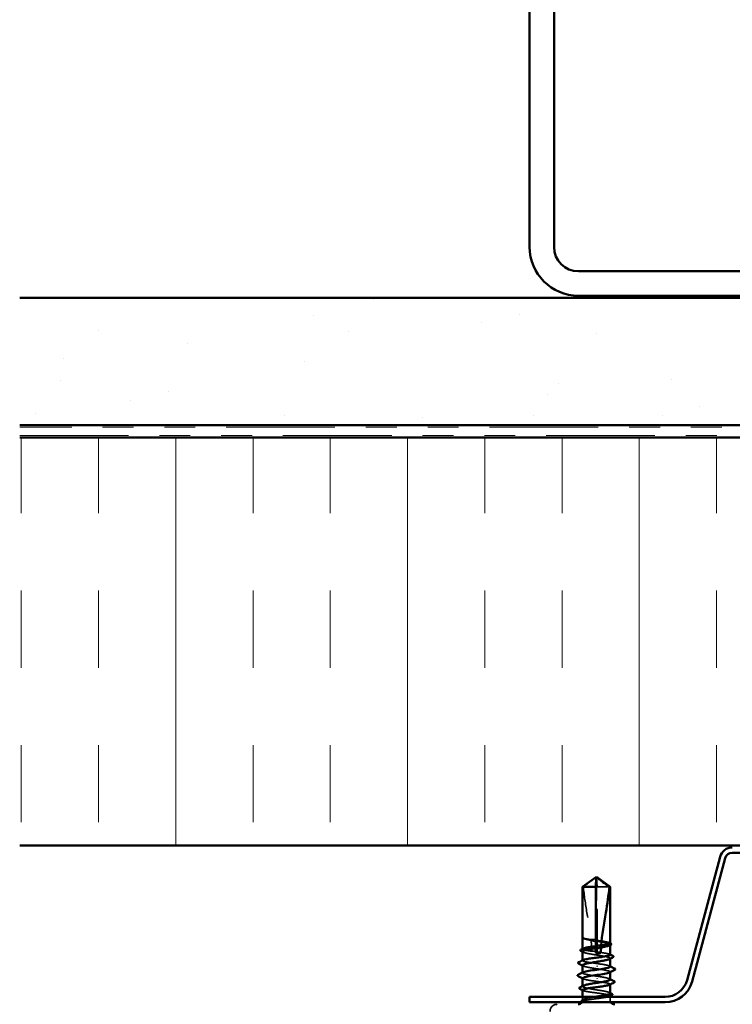
# Model space of a CAD drawing. Units: inches. Extents: x 0.6 to 33.4, y 0.6 to 21.4.
# Drawn here: x 19.7 to 22.1, y 4.9 to 8.1 of the extents above; entities that cross this region are included whole.
import ezdxf

# ---------------------------------------------------------------- set-up
doc = ezdxf.new("R2010")
doc.units = ezdxf.units.IN
doc.header["$LTSCALE"] = 2
doc.header["$MEASUREMENT"] = 0
doc.linetypes.add('DASHED', pattern=[0.2067, 0.1654, -0.0413])
doc.linetypes.add('DOUBLE_DASH_CHAIN', pattern=[1.2403, 0.6614, -0.0827, 0.1654, -0.0827, 0.1654, -0.0827])
for name, color, linetype, lineweight in [('Hatch (ANSI)', 7, 'Continuous', 18), ('Hidden (ANSI)', 7, 'DASHED', 35), ('Visible (ANSI)', 7, 'Continuous', 50)]:
    doc.layers.add(name, color=color, linetype=linetype, lineweight=lineweight)

msp = doc.modelspace()

# ---------------------------------------------------------------- hatches: boundary and pattern name
at = {"layer": 'Hatch (ANSI)', "true_color": 0x804000}
h = msp.add_hatch(dxfattribs=at)
h.set_pattern_fill('AR-SAND', color=36, scale=0.25, angle=45, style=0)
h.paths.add_polyline_path([(25.025328, 6.785262), (25.025328, 7.197762), (19.745328, 7.197762), (19.745328, 6.785262)])
at = {"layer": 'Hatch (ANSI)', "true_color": 0x0080ff}
h = msp.add_hatch(dxfattribs=at)
h.set_pattern_fill('INSUL', color=150, scale=2, angle=90, style=0)
h.paths.add_polyline_path([(25.025328, 5.425662), (25.025328, 6.745662), (19.745328, 6.745662), (19.745328, 5.425662)])

# ---------------------------------------------------------------- linework, layer by layer
at = {"layer": 'Hidden (ANSI)', "ltscale": 0.048444}
msp.add_line((21.613643, 5.29155), (21.611638, 5.321494), dxfattribs=at)
at = {"layer": 'Hidden (ANSI)', "ltscale": 0.1651}
msp.add_line((21.613643, 5.118084), (21.613643, 5.29155), dxfattribs=at)
at = {"layer": 'Hidden (ANSI)', "ltscale": 0.050565}
msp.add_line((21.653652, 5.29155), (21.613643, 5.29155), dxfattribs=at)
at = {"layer": 'Hidden (ANSI)', "ltscale": 7.11295e-05}
msp.add_line((21.566928, 5.127679), (21.566928, 5.127859), dxfattribs=at)
at = {"layer": 'Hidden (ANSI)', "ltscale": 0.000121115}
msp.add_line((21.56906, 5.124484), (21.568854, 5.124591), dxfattribs=at)
at = {"layer": 'Hidden (ANSI)', "ltscale": 0.032735}
msp.add_line((21.613643, 5.080737), (21.613643, 5.115216), dxfattribs=at)
at = {"layer": 'Hidden (ANSI)', "ltscale": 0.000941018}
msp.add_line((21.656028, 5.103344), (21.656028, 5.104437), dxfattribs=at)
at = {"layer": 'Hidden (ANSI)', "ltscale": 0.000641429}
for p, q in [((21.566928, 5.090363), (21.566928, 5.091141)), ((21.656028, 4.938136), (21.656028, 4.938915))]:
    msp.add_line(p, q, dxfattribs=at)
at = {"layer": 'Hidden (ANSI)', "ltscale": 0.000641403}
msp.add_line((21.566928, 5.053016), (21.566928, 5.053794), dxfattribs=at)
at = {"layer": 'Hidden (ANSI)', "ltscale": 0.000940973}
msp.add_line((21.656028, 5.058851), (21.656028, 5.059944), dxfattribs=at)
at = {"layer": 'Hidden (ANSI)', "ltscale": 0.000785379}
for p, q in [((21.566928, 5.013017), (21.566928, 5.013946)), ((21.656028, 5.015387), (21.656028, 5.016317))]:
    msp.add_line(p, q, dxfattribs=at)
at = {"layer": 'Hidden (ANSI)', "ltscale": 0.000641402}
msp.add_line((21.656028, 4.975484), (21.656028, 4.976262), dxfattribs=at)
at = {"layer": 'Hidden (ANSI)', "ltscale": 0.000940972}
msp.add_line((21.566928, 4.969445), (21.566928, 4.970538), dxfattribs=at)
at = {"layer": 'Hidden (ANSI)', "ltscale": 0.008385}
for p, q in [((21.566928, 4.92624), (21.566928, 4.93515)), ((21.656028, 4.92624), (21.656028, 4.93515))]:
    msp.add_line(p, q, dxfattribs=at)
at = {"layer": 'Hidden (ANSI)', "ltscale": 0.034456}
msp.add_arc((21.484428, 4.88829), 0.0231, 90, 180, dxfattribs=at)
at = {"layer": 'Hidden (ANSI)', "ltscale": 0.002885}
msp.add_arc((21.552078, 4.92624), 0.01485, 326.251011, 338.345895, dxfattribs=at)
at = {"layer": 'Hidden (ANSI)', "ltscale": 0.001156}
msp.add_arc((21.552078, 4.92624), 0.01485, 354.911337, 0, dxfattribs=at)
at = {"layer": 'Hidden (ANSI)', "ltscale": 0.00823}
msp.add_arc((21.670878, 4.92624), 0.01485, 180, 213.748989, dxfattribs=at)
at = {"layer": 'Hidden (ANSI)', "ltscale": 0.195316}
msp.add_ellipse((21.575125, 5.07969), major_axis=(0, 0.789323), ratio=0.0485949, start_param=4.76377767, end_param=5.02373921, dxfattribs=at)
at = {"layer": 'Hidden (ANSI)', "ltscale": 0.029294}
msp.add_ellipse((21.575125, 5.07969), major_axis=(0, 0.789323), ratio=0.0485949, start_param=4.71578875, end_param=4.75489209, dxfattribs=at)
at = {"layer": 'Hidden (ANSI)', "ltscale": 0.001297}
for centre, major_axis, start_param, end_param in [((21.614412, 5.03481), (0, 0.00066), 3.60137004, 5.82340792), ((21.614412, 4.99389), (0, -0.00066), 0.45977739, 2.68181527)]:
    msp.add_ellipse(centre, major_axis=major_axis, ratio=0.0485949, start_param=start_param, end_param=end_param, dxfattribs=at)
at = {"layer": 'Hidden (ANSI)', "ltscale": 0.050573}
msp.add_open_spline([(21.569303, 5.29155), (21.576448, 5.29689), (21.583319, 5.302036), (21.59372, 5.309802), (21.597158, 5.312371), (21.602354, 5.316185), (21.604053, 5.317427), (21.606667, 5.319231), (21.607532, 5.319816), (21.608913, 5.320623), (21.609382, 5.32088), (21.610406, 5.32131), (21.610956, 5.321494), (21.611638, 5.321494)], degree=3, knots=[1.771194737, 1.771194737, 1.771194737, 1.771194737, 1.893370814, 1.893370814, 1.956483175, 1.956483175, 1.988039355, 1.988039355, 2.003817445, 2.003817445, 2.01170649, 2.01170649, 2.019595535, 2.019595535, 2.019595535, 2.019595535], dxfattribs=at)
at = {"layer": 'Hidden (ANSI)', "ltscale": 0.16662}
msp.add_open_spline([(21.569303, 5.29155), (21.571833, 5.264459), (21.576129, 5.236154), (21.585637, 5.178547), (21.591044, 5.149264), (21.594215, 5.120739)], degree=3, knots=[3.501645957, 3.501645957, 3.501645957, 3.501645957, 3.813377494, 3.813377494, 4.131996124, 4.131996124, 4.131996124, 4.131996124], dxfattribs=at)
at = {"layer": 'Hidden (ANSI)', "ltscale": 0.009066}
msp.add_open_spline([(21.567345, 5.126896), (21.566793, 5.127435), (21.566887, 5.127837), (21.567061, 5.128081)], degree=3, dxfattribs=at)
at = {"layer": 'Hidden (ANSI)', "ltscale": 0.005792}
msp.add_open_spline([(21.566926, 5.126717), (21.566927, 5.12641), (21.567037, 5.126071), (21.567345, 5.125713)], degree=3, dxfattribs=at)
at = {"layer": 'Hidden (ANSI)', "ltscale": 0.008739}
msp.add_open_spline([(21.568854, 5.124591), (21.568006, 5.125031), (21.56738, 5.12548), (21.566978, 5.126103), (21.566952, 5.126148), (21.566928, 5.126195)], degree=3, knots=[0, 0, 0, 0, 0.0331318546, 0.0331318546, 0.0356764964, 0.0356764964, 0.0356764964, 0.0356764964], dxfattribs=at)
at = {"layer": 'Hidden (ANSI)', "ltscale": 0.044237}
msp.add_open_spline([(21.594215, 5.120739), (21.58949, 5.121422), (21.585138, 5.122102), (21.577564, 5.123474), (21.574404, 5.124155), (21.569629, 5.125528), (21.568048, 5.126209), (21.567345, 5.126896)], degree=3, knots=[2.258027621, 2.258027621, 2.258027621, 2.258027621, 2.317850544, 2.317850544, 2.37777553, 2.37777553, 2.437700516, 2.437700516, 2.437700516, 2.437700516], dxfattribs=at)
at = {"layer": 'Hidden (ANSI)', "ltscale": 0.044673}
msp.add_open_spline([(21.567345, 5.125713), (21.568148, 5.124779), (21.570094, 5.123854), (21.576047, 5.121987), (21.579996, 5.121062), (21.587709, 5.119528), (21.590999, 5.118931), (21.594476, 5.118333)], degree=3, knots=[0, 0, 0, 0, 0.06867359, 0.06867359, 0.13734718, 0.13734718, 0.181526449, 0.181526449, 0.181526449, 0.181526449], dxfattribs=at)
at = {"layer": 'Hidden (ANSI)', "ltscale": 0.018276}
msp.add_open_spline([(21.613432, 5.120234), (21.613095, 5.120285), (21.612758, 5.120334), (21.611678, 5.120485), (21.610934, 5.120577), (21.607839, 5.120918), (21.605498, 5.121067), (21.600139, 5.121154), (21.597177, 5.121023), (21.594215, 5.120739)], degree=3, knots=[0.0000868575, 0.0000868575, 0.0000868575, 0.0000868575, 0.0040193493, 0.0040193493, 0.0126880325, 0.0126880325, 0.0400105498, 0.0400105498, 0.0746361142, 0.0746361142, 0.0746361142, 0.0746361142], dxfattribs=at)
at = {"layer": 'Hidden (ANSI)', "ltscale": 0.018643}
msp.add_open_spline([(21.594476, 5.118333), (21.599439, 5.116603), (21.604601, 5.115043), (21.610593, 5.113762), (21.611417, 5.113597), (21.612479, 5.1134), (21.612714, 5.113357), (21.613115, 5.113286), (21.613281, 5.113257), (21.613448, 5.113229)], degree=3, knots=[0.0106439864, 0.0106439864, 0.0106439864, 0.0106439864, 0.0707135413, 0.0707135413, 0.0802686153, 0.0802686153, 0.0829843701, 0.0829843701, 0.0849018611, 0.0849018611, 0.0849018611, 0.0849018611], dxfattribs=at)
at = {"layer": 'Hidden (ANSI)', "ltscale": 0.033597}
msp.add_open_spline([(21.594476, 5.118333), (21.595744, 5.106415), (21.596535, 5.094628), (21.596658, 5.083042)], degree=3, dxfattribs=at)
at = {"layer": 'Hidden (ANSI)', "ltscale": 0.004514}
msp.add_open_spline([(21.613643, 5.118084), (21.613572, 5.118801), (21.613502, 5.119518), (21.613432, 5.120234)], degree=3, dxfattribs=at)
at = {"layer": 'Hidden (ANSI)', "ltscale": 0.004164}
msp.add_open_spline([(21.613448, 5.113229), (21.613513, 5.113891), (21.613578, 5.114553), (21.613643, 5.115216)], degree=3, dxfattribs=at)
at = {"layer": 'Hidden (ANSI)', "ltscale": 0.065054}
for points, knots in [([(21.656028, 5.109037), (21.656028, 5.109729), (21.65512, 5.110417), (21.65134, 5.111892), (21.648274, 5.112665), (21.640365, 5.114227), (21.635599, 5.115001), (21.625062, 5.116552), (21.619406, 5.117314), (21.613643, 5.118084)], [1.916410502, 1.916410502, 1.916410502, 1.916410502, 1.97699017, 1.97699017, 2.045162245, 2.045162245, 2.113334319, 2.113334319, 2.18056466, 2.18056466, 2.18056466, 2.18056466]), ([(21.656028, 5.071689), (21.656028, 5.072377), (21.655135, 5.073059), (21.651397, 5.074529), (21.648344, 5.075302), (21.640459, 5.076864), (21.635702, 5.077637), (21.625142, 5.079194), (21.619447, 5.079962), (21.613643, 5.080737)], [0.826129036, 0.826129036, 0.826129036, 0.826129036, 0.886236973, 0.886236973, 0.954409047, 0.954409047, 1.022581122, 1.022581122, 1.090282361, 1.090282361, 1.090282361, 1.090282361])]:
    msp.add_open_spline(points, degree=3, knots=knots, dxfattribs=at)
at = {"layer": 'Hidden (ANSI)', "ltscale": 0.078636}
msp.add_open_spline([(21.613643, 5.115216), (21.615048, 5.114992), (21.616451, 5.114768), (21.623662, 5.11361), (21.629253, 5.112685), (21.639343, 5.110818), (21.643744, 5.109893), (21.650748, 5.108026), (21.653282, 5.107101), (21.656125, 5.105234), (21.656405, 5.104309), (21.655171, 5.102995), (21.654624, 5.102616), (21.653896, 5.102237)], degree=3, knots=[0.258193444, 0.258193444, 0.258193444, 0.258193444, 0.27469436, 0.27469436, 0.34336795, 0.34336795, 0.41204154, 0.41204154, 0.48071513, 0.48071513, 0.54938872, 0.54938872, 0.577367052, 0.577367052, 0.577367052, 0.577367052], dxfattribs=at)
at = {"layer": 'Hidden (ANSI)', "ltscale": 0.001542}
for points in [[(21.654494, 5.110601), (21.655005, 5.110339), (21.655516, 5.110077), (21.656028, 5.109815)], [(21.654494, 5.073254), (21.655005, 5.072992), (21.655516, 5.07273), (21.656028, 5.072468)], [(21.568462, 4.956024), (21.567951, 4.956286), (21.567439, 4.956548), (21.566928, 4.95681)]]:
    msp.add_open_spline(points, degree=3, dxfattribs=at)
at = {"layer": 'Hidden (ANSI)', "ltscale": 0.063885}
msp.add_open_spline([(21.596658, 5.083042), (21.596548, 5.083057), (21.596438, 5.083073), (21.590824, 5.083869), (21.585766, 5.084643), (21.577121, 5.086205), (21.573618, 5.086978), (21.568652, 5.08854), (21.567238, 5.089313), (21.566766, 5.090707), (21.56727, 5.091316), (21.568462, 5.091927)], degree=3, knots=[1.1575669, 1.1575669, 1.1575669, 1.1575669, 1.158925272, 1.158925272, 1.227097347, 1.227097347, 1.295269422, 1.295269422, 1.363441496, 1.363441496, 1.416978546, 1.416978546, 1.416978546, 1.416978546], dxfattribs=at)
at = {"layer": 'Hidden (ANSI)', "ltscale": 0.148206}
for points, knots in [([(21.566928, 5.08219), (21.566928, 5.081807), (21.567124, 5.081423), (21.568469, 5.080104), (21.570558, 5.079179), (21.576769, 5.077312), (21.580831, 5.076387), (21.590397, 5.07452), (21.595808, 5.073595), (21.60726, 5.071727), (21.613189, 5.070803), (21.62477, 5.068935), (21.630308, 5.06801), (21.640241, 5.066143), (21.644537, 5.065218), (21.651297, 5.063351), (21.653693, 5.062426), (21.656241, 5.060559), (21.656369, 5.059634), (21.654991, 5.058381), (21.654507, 5.058062), (21.653896, 5.057744)], [1.070437645, 1.070437645, 1.070437645, 1.070437645, 1.098777441, 1.098777441, 1.167451031, 1.167451031, 1.236124621, 1.236124621, 1.304798211, 1.304798211, 1.373471801, 1.373471801, 1.442145391, 1.442145391, 1.510818981, 1.510818981, 1.579492571, 1.579492571, 1.648166161, 1.648166161, 1.671657949, 1.671657949, 1.671657949, 1.671657949]), ([(21.656028, 4.947198), (21.656028, 4.947657), (21.655747, 4.948116), (21.654048, 4.949511), (21.651783, 4.950436), (21.645255, 4.952303), (21.641057, 4.953228), (21.631278, 4.955096), (21.625792, 4.95602), (21.614262, 4.957888), (21.60833, 4.958813), (21.596818, 4.96068), (21.591351, 4.961605), (21.581625, 4.963472), (21.577461, 4.964397), (21.571013, 4.966264), (21.568792, 4.967189), (21.566612, 4.969057), (21.566674, 4.969981), (21.568201, 4.971159), (21.568593, 4.971402), (21.56906, 4.971644)], [0.515466545, 0.515466545, 0.515466545, 0.515466545, 0.54938872, 0.54938872, 0.61806231, 0.61806231, 0.6867359, 0.6867359, 0.75540949, 0.75540949, 0.82408308, 0.82408308, 0.892756671, 0.892756671, 0.961430261, 0.961430261, 1.030103851, 1.030103851, 1.098777441, 1.098777441, 1.1166908, 1.1166908, 1.1166908, 1.1166908])]:
    msp.add_open_spline(points, degree=3, knots=knots, dxfattribs=at)
at = {"layer": 'Hidden (ANSI)', "ltscale": 0.002188}
for points in [[(21.56906, 5.079991), (21.568349, 5.08036), (21.567639, 5.080729), (21.566928, 5.081097)], [(21.56906, 5.035498), (21.568349, 5.035867), (21.567639, 5.036236), (21.566928, 5.036604)], [(21.653896, 4.993891), (21.654606, 4.993521), (21.655317, 4.993152), (21.656028, 4.992784)], [(21.653896, 4.949398), (21.654606, 4.949028), (21.655317, 4.94866), (21.656028, 4.948291)]]:
    msp.add_open_spline(points, degree=3, dxfattribs=at)
at = {"layer": 'Hidden (ANSI)', "ltscale": 0.015984}
msp.add_open_spline([(21.613482, 5.082374), (21.612918, 5.082455), (21.612354, 5.082531), (21.610532, 5.082757), (21.609274, 5.082883), (21.604815, 5.083225), (21.601648, 5.083274), (21.597849, 5.083112), (21.597253, 5.08308), (21.596658, 5.083042)], degree=3, knots=[0.0000867626, 0.0000867626, 0.0000867626, 0.0000867626, 0.0066726348, 0.0066726348, 0.0213074603, 0.0213074603, 0.0583651827, 0.0583651827, 0.0652784694, 0.0652784694, 0.0652784694, 0.0652784694], dxfattribs=at)
at = {"layer": 'Hidden (ANSI)', "ltscale": 0.003412}
msp.add_open_spline([(21.613643, 5.080737), (21.613589, 5.081283), (21.613536, 5.081828), (21.613482, 5.082374)], degree=3, dxfattribs=at)
at = {"layer": 'Hidden (ANSI)', "ltscale": 0.080482}
msp.add_open_spline([(21.613643, 5.04339), (21.607797, 5.044171), (21.601952, 5.044944), (21.590933, 5.046506), (21.585866, 5.04728), (21.5772, 5.048841), (21.573684, 5.049615), (21.568689, 5.051177), (21.567259, 5.05195), (21.566757, 5.05335), (21.567259, 5.053963), (21.568462, 5.05458)], degree=3, knots=[0, 0, 0, 0, 0.068172075, 0.068172075, 0.13634415, 0.13634415, 0.204516224, 0.204516224, 0.272688299, 0.272688299, 0.326697666, 0.326697666, 0.326697666, 0.326697666], dxfattribs=at)
at = {"layer": 'Hidden (ANSI)', "ltscale": 0.06947}
msp.add_open_spline([(21.566928, 5.037697), (21.566928, 5.037253), (21.567191, 5.036809), (21.568818, 5.035429), (21.571049, 5.034504), (21.577515, 5.032637), (21.581687, 5.031712), (21.590517, 5.030019), (21.594883, 5.029264), (21.604089, 5.027744), (21.608869, 5.02699), (21.613643, 5.02623)], degree=3, knots=[2.16472746, 2.16472746, 2.16472746, 2.16472746, 2.197554881, 2.197554881, 2.266228471, 2.266228471, 2.334902061, 2.334902061, 2.390773579, 2.390773579, 2.446645097, 2.446645097, 2.446645097, 2.446645097], dxfattribs=at)
at = {"layer": 'Hidden (ANSI)', "ltscale": 0.065003}
msp.add_open_spline([(21.655992, 5.033477), (21.656013, 5.033767), (21.655895, 5.034057), (21.65563, 5.034347), (21.653208, 5.037004), (21.638673, 5.03966), (21.620913, 5.042317), (21.618522, 5.042674), (21.616087, 5.043032), (21.613643, 5.04339)], degree=3, knots=[4.76100302, 4.76100302, 4.76100302, 4.76100302, 4.89470726, 4.89470726, 4.89470726, 6.11838408, 6.11838408, 6.11838408, 6.28318531, 6.28318531, 6.28318531, 6.28318531], dxfattribs=at)
at = {"layer": 'Hidden (ANSI)', "ltscale": 0.001854}
for points in [[(21.654205, 5.035346), (21.654812, 5.035033), (21.65542, 5.034719), (21.656028, 5.034406)], [(21.568751, 4.993987), (21.568143, 4.994301), (21.567536, 4.994614), (21.566928, 4.994927)]]:
    msp.add_open_spline(points, degree=3, dxfattribs=at)
at = {"layer": 'Hidden (ANSI)', "ltscale": 0.081417}
msp.add_open_spline([(21.613643, 5.00247), (21.595493, 5.005126), (21.577376, 5.007783), (21.570371, 5.010439), (21.566462, 5.011922), (21.566165, 5.013404), (21.568991, 5.014886)], degree=3, knots=[0, 0, 0, 0, 1.22367682, 1.22367682, 1.22367682, 1.90648022, 1.90648022, 1.90648022, 1.90648022], dxfattribs=at)
at = {"layer": 'Hidden (ANSI)', "ltscale": 0.077252}
msp.add_open_spline([(21.613643, 5.02623), (21.631793, 5.023574), (21.648714, 5.020917), (21.654058, 5.018261), (21.656615, 5.016989), (21.656436, 5.015718), (21.653964, 5.014447)], degree=3, knots=[-6.28318531, -6.28318531, -6.28318531, -6.28318531, -5.05950849, -5.05950849, -5.05950849, -4.47393317, -4.47393317, -4.47393317, -4.47393317], dxfattribs=at)
at = {"layer": 'Hidden (ANSI)', "ltscale": 0.069153}
msp.add_open_spline([(21.567018, 4.995857), (21.566972, 4.995355), (21.567326, 4.994854), (21.56811, 4.994353), (21.57227, 4.991696), (21.588264, 4.98904), (21.606313, 4.986383), (21.608744, 4.986026), (21.611198, 4.985668), (21.613643, 4.98531)], degree=3, knots=[-1.61941037, -1.61941037, -1.61941037, -1.61941037, -1.38847804, -1.38847804, -1.38847804, -0.16480123, -0.16480123, -0.16480123, 0, 0, 0, 0], dxfattribs=at)
at = {"layer": 'Hidden (ANSI)', "ltscale": 0.065293}
msp.add_open_spline([(21.656028, 4.991691), (21.656028, 4.992211), (21.655668, 4.99273), (21.653664, 4.994186), (21.651258, 4.995111), (21.644482, 4.996978), (21.640177, 4.997903), (21.631977, 4.999443), (21.628501, 5.000047), (21.621224, 5.00126), (21.617453, 5.001864), (21.613643, 5.00247)], degree=3, knots=[1.609756167, 1.609756167, 1.609756167, 1.609756167, 1.648166161, 1.648166161, 1.716839751, 1.716839751, 1.785513341, 1.785513341, 1.830108883, 1.830108883, 1.874704425, 1.874704425, 1.874704425, 1.874704425], dxfattribs=at)
at = {"layer": 'Hidden (ANSI)', "ltscale": 0.07632}
msp.add_open_spline([(21.613643, 4.98531), (21.619489, 4.984529), (21.625222, 4.983756), (21.635805, 4.982194), (21.640552, 4.98142), (21.648414, 4.979859), (21.651453, 4.979085), (21.655396, 4.977523), (21.656262, 4.97675), (21.655817, 4.975544), (21.655319, 4.975121), (21.654494, 4.974698)], degree=3, knots=[0, 0, 0, 0, 0.068172075, 0.068172075, 0.13634415, 0.13634415, 0.204516224, 0.204516224, 0.272688299, 0.272688299, 0.309810213, 0.309810213, 0.309810213, 0.309810213], dxfattribs=at)
at = {"layer": 'Hidden (ANSI)', "ltscale": 0.145636}
msp.add_open_spline([(21.566928, 4.957589), (21.566928, 4.957488), (21.566947, 4.957388), (21.567281, 4.956507), (21.568727, 4.955733), (21.57375, 4.954171), (21.577279, 4.953398), (21.585967, 4.951836), (21.591042, 4.951063), (21.602071, 4.949501), (21.607919, 4.948728), (21.619609, 4.947166), (21.625338, 4.946392), (21.635908, 4.944831), (21.640645, 4.944057), (21.648484, 4.942495), (21.651508, 4.941722), (21.655421, 4.94016), (21.656272, 4.939387), (21.655804, 4.938186), (21.655308, 4.937768), (21.654494, 4.937351)], degree=3, knots=[0.809293075, 0.809293075, 0.809293075, 0.809293075, 0.818064898, 0.818064898, 0.886236973, 0.886236973, 0.954409047, 0.954409047, 1.022581122, 1.022581122, 1.090753197, 1.090753197, 1.158925272, 1.158925272, 1.227097347, 1.227097347, 1.295269422, 1.295269422, 1.363441496, 1.363441496, 1.400090363, 1.400090363, 1.400090363, 1.400090363], dxfattribs=at)
at = {"layer": 'Hidden (ANSI)', "ltscale": 0.024848}
msp.add_open_spline([(21.565087, 4.920404), (21.564278, 4.920817), (21.563679, 4.921234), (21.562941, 4.922309), (21.562903, 4.923057), (21.563584, 4.924197), (21.564192, 4.924631), (21.565018, 4.925058)], degree=3, knots=[0, 0, 0, 0, 0.03314395, 0.03314395, 0.06609106, 0.06609106, 0.100654297, 0.100654297, 0.100654297, 0.100654297], dxfattribs=at)
at = {"layer": 'Hidden (ANSI)', "ltscale": 0.004236}
msp.add_open_spline([(21.565018, 4.925058), (21.566367, 4.925754), (21.567714, 4.926451), (21.56906, 4.927151)], degree=3, dxfattribs=at)
at = {"layer": 'Hidden (ANSI)', "ltscale": 0.001741}
msp.add_open_spline([(21.566808, 4.919524), (21.566235, 4.919817), (21.565661, 4.920111), (21.565087, 4.920404)], degree=3, dxfattribs=at)
at = {"layer": 'Hidden (ANSI)', "ltscale": 0.073579}
msp.add_open_spline([(21.587753, 4.92624), (21.582416, 4.925399), (21.577811, 4.924601), (21.571082, 4.923152), (21.56877, 4.922508), (21.565944, 4.921237), (21.565508, 4.920622), (21.566513, 4.919573), (21.567527, 4.919136), (21.570508, 4.918323), (21.572372, 4.917949), (21.574633, 4.917585)], degree=3, knots=[0, 0, 0, 0, 0.073437983, 0.073437983, 0.137291237, 0.137291237, 0.202952553, 0.202952553, 0.252945191, 0.252945191, 0.298540344, 0.298540344, 0.298540344, 0.298540344], dxfattribs=at)
at = {"layer": 'Hidden (ANSI)', "ltscale": 0.044141}
msp.add_open_spline([(21.579432, 4.917823), (21.576185, 4.919002), (21.571903, 4.920505), (21.56787, 4.922937), (21.567067, 4.923728), (21.566766, 4.925096), (21.567019, 4.925675), (21.567663, 4.92624)], degree=3, knots=[0, 0, 0, 0, 0.062011797, 0.062011797, 0.094442965, 0.094442965, 0.119648935, 0.119648935, 0.119648935, 0.119648935], dxfattribs=at)
at = {"layer": 'Hidden (ANSI)', "ltscale": 0.053954}
msp.add_open_spline([(21.567663, 4.92624), (21.568726, 4.927174), (21.570921, 4.928098), (21.577322, 4.929966), (21.581466, 4.930891), (21.59116, 4.932758), (21.596617, 4.933683), (21.603464, 4.934795), (21.604567, 4.934972), (21.605675, 4.93515)], degree=3, knots=[0, 0, 0, 0, 0.06867359, 0.06867359, 0.13734718, 0.13734718, 0.20602077, 0.20602077, 0.219119636, 0.219119636, 0.219119636, 0.219119636], dxfattribs=at)
at = {"layer": 'Hidden (ANSI)', "ltscale": 0.008175}
msp.add_open_spline([(21.574633, 4.917585), (21.575314, 4.917476), (21.57606, 4.917391), (21.577605, 4.917287), (21.578294, 4.917275), (21.579087, 4.917309), (21.579316, 4.917329), (21.579587, 4.917375), (21.579706, 4.9174), (21.579803, 4.917447), (21.579821, 4.917456), (21.579845, 4.917475), (21.579854, 4.917482), (21.579867, 4.917497), (21.579871, 4.917504), (21.579877, 4.917518), (21.579879, 4.917525), (21.579881, 4.917541), (21.579879, 4.91755), (21.579872, 4.917576), (21.579861, 4.917591), (21.579817, 4.917641), (21.579761, 4.917677), (21.579624, 4.91775), (21.579522, 4.91779), (21.579432, 4.917823)], degree=3, knots=[0, 0, 0, 0, 0.0137437644, 0.0137437644, 0.0271917623, 0.0271917623, 0.0339377152, 0.0339377152, 0.0375735925, 0.0375735925, 0.0383017924, 0.0383017924, 0.0387279604, 0.0387279604, 0.0390514456, 0.0390514456, 0.0393818158, 0.0393818158, 0.0398693738, 0.0398693738, 0.0409054776, 0.0409054776, 0.0440560416, 0.0440560416, 0.0488306084, 0.0488306084, 0.0488306084, 0.0488306084], dxfattribs=at)
at = {"layer": 'Hidden (ANSI)', "ltscale": 0.064062}
msp.add_open_spline([(21.647386, 4.93515), (21.645592, 4.934746), (21.64355, 4.934342), (21.636938, 4.933154), (21.631859, 4.932381), (21.620824, 4.930819), (21.614976, 4.930046), (21.605353, 4.92876), (21.601615, 4.928257), (21.594402, 4.927248), (21.590955, 4.926745), (21.587753, 4.92624)], degree=3, knots=[1.464324619, 1.464324619, 1.464324619, 1.464324619, 1.499785646, 1.499785646, 1.567957721, 1.567957721, 1.636129796, 1.636129796, 1.680201881, 1.680201881, 1.724273966, 1.724273966, 1.724273966, 1.724273966], dxfattribs=at)
at = {"layer": 'Visible (ANSI)', "color": 8, "true_color": 0x808080}
for p, q in [((21.395328, 11.005962), (21.395328, 7.362762)), ((21.474528, 7.362762), (21.474528, 11.005962)), ((23.216928, 7.283562), (21.553728, 7.283562)), ((21.553728, 7.204362), (23.216928, 7.204362))]:
    msp.add_line(p, q, dxfattribs=at)
at = {"layer": 'Visible (ANSI)', "color": 36, "true_color": 0x804000}
for p, q in [((19.745328, 7.197762), (25.025328, 7.197762)), ((19.745328, 6.785262), (25.025328, 6.785262))]:
    msp.add_line(p, q, dxfattribs=at)
at = {"layer": 'Visible (ANSI)', "color": 30, "linetype": 'DOUBLE_DASH_CHAIN', "lineweight": 18, "ltscale": 0.266065, "true_color": 0xff8000}
for p, q in [((25.025328, 6.778662), (19.745328, 6.778662)), ((19.745328, 6.752262), (25.025328, 6.752262))]:
    msp.add_line(p, q, dxfattribs=at)
at = {"layer": 'Visible (ANSI)', "color": 150, "true_color": 0x0080ff}
for p, q in [((25.025328, 6.745662), (19.745328, 6.745662)), ((19.745328, 5.425662), (25.025328, 5.425662))]:
    msp.add_line(p, q, dxfattribs=at)
at = {"layer": 'Visible (ANSI)', "color": 96, "true_color": 0x008000}
for p, q in [((22.011865, 5.388733), (21.904877, 4.989449)), ((22.719265, 5.401902), (22.051391, 5.401902)), ((22.02844, 5.384292), (21.921452, 4.985008)), ((21.834113, 4.93515), (21.395328, 4.93515)), ((21.395328, 4.91799), (21.395328, 4.93515)), ((21.834113, 4.91799), (21.395328, 4.91799))]:
    msp.add_line(p, q, dxfattribs=at)
at = {"layer": 'Visible (ANSI)'}
for p, q in [((21.611478, 5.32389), (21.566928, 5.29155)), ((21.609313, 5.29155), (21.611317, 5.321494)), ((21.611478, 5.32389), (21.656028, 5.29155)), ((21.609313, 5.29155), (21.566928, 5.29155)), ((21.566928, 5.127859), (21.566928, 5.29155)), ((21.609313, 5.099411), (21.609313, 5.29155)), ((21.656028, 5.29155), (21.653652, 5.29155)), ((21.656028, 5.109037), (21.656028, 5.29155)), ((21.566928, 5.091141), (21.566928, 5.126714)), ((21.656028, 5.071689), (21.656028, 5.103344)), ((21.566928, 5.053794), (21.566928, 5.08219)), ((21.609313, 5.07639), (21.609313, 5.092969)), ((21.566928, 5.013946), (21.566928, 5.037697)), ((21.656028, 5.033477), (21.656028, 5.058851)), ((21.656028, 4.991691), (21.656028, 5.015387)), ((21.566928, 4.970538), (21.566928, 4.995857)), ((21.656028, 4.947198), (21.656028, 4.975484)), ((21.566928, 4.93515), (21.566928, 4.957589)), ((21.656028, 4.93515), (21.656028, 4.938136))]:
    msp.add_line(p, q, dxfattribs=at)
at = {"layer": 'Visible (ANSI)', "color": 8, "true_color": 0x808080}
for radius in [0.1584, 0.0792]:
    msp.add_arc((21.553728, 7.362762), radius, 180, 270, dxfattribs=at)
at = {"layer": 'Visible (ANSI)', "color": 96, "true_color": 0x008000}
for centre, radius, start, end in [((22.051391, 5.378142), 0.04092, 90, 165), ((22.051391, 5.378142), 0.02376, 90, 165), ((21.834113, 5.00841), 0.07326, 270, 345), ((21.834113, 5.00841), 0.09042, 270, 345)]:
    msp.add_arc(centre, radius, start, end, dxfattribs=at)
at = {"layer": 'Visible (ANSI)'}
for centre, start, end in [((21.552078, 4.92624), 270, 326.251011), ((21.670878, 4.92624), 213.748989, 270)]:
    msp.add_arc(centre, 0.01485, start, end, dxfattribs=at)
for centre, major_axis, start_param, end_param in [((21.64783, 5.07969), (0, -0.789323), 4.40103876, 4.68514724), ((21.609313, 5.07969), (0, -0.0033), 0, 1.57079633), ((21.64783, 5.07969), (0, -0.789323), 4.69768861, 4.71238898)]:
    msp.add_ellipse(centre, major_axis=major_axis, ratio=0.0485949, start_param=start_param, end_param=end_param, dxfattribs=at)
for points, knots in [([(21.653652, 5.29155), (21.646508, 5.296889), (21.639638, 5.302035), (21.629237, 5.309801), (21.625798, 5.31237), (21.620602, 5.316184), (21.618903, 5.317427), (21.616289, 5.31923), (21.615423, 5.319815), (21.614043, 5.320623), (21.613574, 5.320879), (21.61255, 5.32131), (21.612, 5.321494), (21.611317, 5.321494)], [1.771349165, 1.771349165, 1.771349165, 1.771349165, 1.893516244, 1.893516244, 1.956633453, 1.956633453, 1.988192057, 1.988192057, 2.003971359, 2.003971359, 2.01186101, 2.01186101, 2.019750661, 2.019750661, 2.019750661, 2.019750661]), ([(21.653652, 5.29155), (21.651123, 5.264459), (21.646827, 5.236154), (21.636249, 5.17207), (21.62933, 5.136241), (21.627036, 5.10182)], [3.501645957, 3.501645957, 3.501645957, 3.501645957, 3.813377494, 3.813377494, 4.202869833, 4.202869833, 4.202869833, 4.202869833]), ([(21.567061, 5.128081), (21.567083, 5.128113), (21.567107, 5.128142), (21.567245, 5.128294), (21.567386, 5.128383), (21.567521, 5.128431), (21.56758, 5.12845), (21.567636, 5.128439), (21.56765, 5.128434), (21.567662, 5.128417), (21.567665, 5.128412), (21.567667, 5.128403), (21.567668, 5.1284), (21.567668, 5.128395), (21.567669, 5.128392), (21.567669, 5.128388), (21.567669, 5.128386), (21.567669, 5.128381), (21.567669, 5.128378), (21.567668, 5.128372), (21.567667, 5.128368), (21.567665, 5.128357), (21.567663, 5.128349), (21.567654, 5.12832), (21.567644, 5.128296), (21.567585, 5.128177), (21.567485, 5.12804), (21.56719, 5.1276), (21.566925, 5.127197), (21.566926, 5.126717)], [0.0471339188, 0.0471339188, 0.0471339188, 0.0471339188, 0.0532447774, 0.0532447774, 0.082548328, 0.082548328, 0.0885074969, 0.0885074969, 0.0903342856, 0.0903342856, 0.0910062817, 0.0910062817, 0.0912235104, 0.0912235104, 0.0913611931, 0.0913611931, 0.0914819167, 0.0914819167, 0.0916260871, 0.0916260871, 0.0918777328, 0.0918777328, 0.0924882074, 0.0924882074, 0.0946381562, 0.0946381562, 0.106239995, 0.106239995, 0.1270837804, 0.1270837804, 0.1270837804, 0.1270837804]), ([(21.568462, 5.091927), (21.568788, 5.092094), (21.569165, 5.092262), (21.571587, 5.09321), (21.574646, 5.093984), (21.582544, 5.095546), (21.587305, 5.096319), (21.597854, 5.097873), (21.603529, 5.098638), (21.609313, 5.099411)], [1.416978546, 1.416978546, 1.416978546, 1.416978546, 1.431613571, 1.431613571, 1.499785646, 1.499785646, 1.567957721, 1.567957721, 1.635423518, 1.635423518, 1.635423518, 1.635423518]), ([(21.609313, 5.099411), (21.609358, 5.099866), (21.609402, 5.100321), (21.60946, 5.100914), (21.609474, 5.101052), (21.609487, 5.10119)], [0.0228032499, 0.0228032499, 0.0228032499, 0.0228032499, 0.0346409815, 0.0346409815, 0.0382326609, 0.0382326609, 0.0382326609, 0.0382326609]), ([(21.609487, 5.10119), (21.609923, 5.101254), (21.610359, 5.101315), (21.611726, 5.101494), (21.612658, 5.1016), (21.615712, 5.101892), (21.617825, 5.102008), (21.622332, 5.10207), (21.62469, 5.101993), (21.627036, 5.10182)], [0.0000867972, 0.0000867972, 0.0000867972, 0.0000867972, 0.0051731147, 0.0051731147, 0.0160272506, 0.0160272506, 0.0406277883, 0.0406277883, 0.0681358535, 0.0681358535, 0.0681358535, 0.0681358535]), ([(21.653896, 5.102237), (21.652837, 5.101686), (21.651394, 5.101136), (21.64655, 5.099649), (21.642545, 5.098724), (21.634392, 5.097118), (21.630646, 5.09645), (21.626684, 5.09578)], [0.577367052, 0.577367052, 0.577367052, 0.577367052, 0.61806231, 0.61806231, 0.6867359, 0.6867359, 0.736206521, 0.736206521, 0.736206521, 0.736206521]), ([(21.627036, 5.10182), (21.632401, 5.102584), (21.637332, 5.103341), (21.645874, 5.104886), (21.649371, 5.10566), (21.654322, 5.107222), (21.655728, 5.107995), (21.656014, 5.108863), (21.656028, 5.10895), (21.656028, 5.109037)], [1.705756323, 1.705756323, 1.705756323, 1.705756323, 1.772473945, 1.772473945, 1.84064602, 1.84064602, 1.908818095, 1.908818095, 1.916410502, 1.916410502, 1.916410502, 1.916410502]), ([(21.657753, 5.108933), (21.658562, 5.10852), (21.65916, 5.108103), (21.659902, 5.107029), (21.659942, 5.106279), (21.659261, 5.105135), (21.658652, 5.1047), (21.657822, 5.104272)], [0, 0, 0, 0, 0.033061925, 0.033061925, 0.066041804, 0.066041804, 0.100648864, 0.100648864, 0.100648864, 0.100648864]), ([(21.561425, 5.083935), (21.560607, 5.084355), (21.560008, 5.084782), (21.559116, 5.086447), (21.560008, 5.087614), (21.561482, 5.088364)], [0, 0, 0, 0, 0.036295716, 0.036295716, 0.100516352, 0.100516352, 0.100516352, 0.100516352]), ([(21.609313, 5.092969), (21.607718, 5.092715), (21.606125, 5.092461), (21.598738, 5.091273), (21.593173, 5.090348), (21.583161, 5.08848), (21.578812, 5.087556), (21.57193, 5.085688), (21.569465, 5.084764), (21.567325, 5.083281), (21.566928, 5.082736), (21.566928, 5.08219)], [0.805340742, 0.805340742, 0.805340742, 0.805340742, 0.82408308, 0.82408308, 0.892756671, 0.892756671, 0.961430261, 0.961430261, 1.030103851, 1.030103851, 1.070437645, 1.070437645, 1.070437645, 1.070437645]), ([(21.568462, 5.05458), (21.568777, 5.054742), (21.569141, 5.054904), (21.571531, 5.055847), (21.574576, 5.05662), (21.58245, 5.058182), (21.587202, 5.058956), (21.597792, 5.060517), (21.603527, 5.061291), (21.61522, 5.062853), (21.621064, 5.063626), (21.632077, 5.065188), (21.637139, 5.065961), (21.645796, 5.067523), (21.649305, 5.068296), (21.654285, 5.069858), (21.655707, 5.070632), (21.656012, 5.071505), (21.656028, 5.071597), (21.656028, 5.071689)], [0.326697666, 0.326697666, 0.326697666, 0.326697666, 0.340860374, 0.340860374, 0.409032449, 0.409032449, 0.477204524, 0.477204524, 0.545376599, 0.545376599, 0.613548673, 0.613548673, 0.681720748, 0.681720748, 0.749892823, 0.749892823, 0.818064898, 0.818064898, 0.826129036, 0.826129036, 0.826129036, 0.826129036]), ([(21.609477, 5.091293), (21.609467, 5.091397), (21.609457, 5.0915), (21.609402, 5.092059), (21.609358, 5.092514), (21.609313, 5.092969)], [0.0319407455, 0.0319407455, 0.0319407455, 0.0319407455, 0.0346409815, 0.0346409815, 0.0464787131, 0.0464787131, 0.0464787131, 0.0464787131]), ([(21.62628, 5.07969), (21.62628, 5.07951), (21.626243, 5.079337), (21.626114, 5.079011), (21.626021, 5.078858), (21.625685, 5.078433), (21.625384, 5.078197), (21.622927, 5.076661), (21.620296, 5.076601), (21.614812, 5.076358), (21.611951, 5.07639), (21.609313, 5.07639)], [-0.0693339876, -0.0693339876, -0.0693339876, -0.0693339876, -0.0672504929, -0.0672504929, -0.0651669983, -0.0651669983, -0.061000009, -0.061000009, -0.0305000045, -0.0305000045, 0, 0, 0, 0]), ([(21.626684, 5.09578), (21.622232, 5.094286), (21.618043, 5.093084), (21.612951, 5.091952), (21.611933, 5.091742), (21.610433, 5.09146), (21.609956, 5.091375), (21.609477, 5.091293)], [0.0431744556, 0.0431744556, 0.0431744556, 0.0431744556, 0.1039703573, 0.1039703573, 0.119122684, 0.119122684, 0.1261871244, 0.1261871244, 0.1261871244, 0.1261871244]), ([(21.665181, 5.067808), (21.666012, 5.067387), (21.666615, 5.066964), (21.667406, 5.065328), (21.666554, 5.064261), (21.665228, 5.063583)], [0, 0, 0, 0, 0.038443671, 0.038443671, 0.100694047, 0.100694047, 0.100694047, 0.100694047]), ([(21.55404, 5.043219), (21.553198, 5.043648), (21.552581, 5.044087), (21.552021, 5.045774), (21.552869, 5.046653), (21.554079, 5.047264)], [0, 0, 0, 0, 0.041721345, 0.041721345, 0.100857532, 0.100857532, 0.100857532, 0.100857532]), ([(21.653896, 5.057744), (21.65272, 5.057133), (21.651071, 5.056522), (21.645816, 5.054974), (21.641699, 5.054049), (21.632046, 5.052182), (21.626605, 5.051257), (21.61512, 5.04939), (21.609189, 5.048465), (21.597634, 5.046598), (21.592124, 5.045673), (21.582273, 5.043805), (21.578029, 5.042881), (21.571394, 5.041013), (21.569068, 5.040089), (21.567241, 5.038667), (21.566928, 5.038182), (21.566928, 5.037697)], [1.671657949, 1.671657949, 1.671657949, 1.671657949, 1.716839751, 1.716839751, 1.785513341, 1.785513341, 1.854186931, 1.854186931, 1.922860521, 1.922860521, 1.991534111, 1.991534111, 2.060207701, 2.060207701, 2.128881291, 2.128881291, 2.16472746, 2.16472746, 2.16472746, 2.16472746]), ([(21.552172, 5.002455), (21.551323, 5.002885), (21.550701, 5.003325), (21.550197, 5.005004), (21.551023, 5.005836), (21.552172, 5.006418)], [0, 0, 0, 0, 0.042878708, 0.042878708, 0.100963035, 0.100963035, 0.100963035, 0.100963035]), ([(21.653964, 5.014447), (21.65127, 5.013062), (21.645852, 5.011677), (21.638283, 5.010291), (21.623769, 5.007635), (21.602355, 5.004978), (21.587136, 5.002322), (21.574789, 5.000167), (21.567216, 4.998012), (21.567018, 4.995857)], [-4.47393317, -4.47393317, -4.47393317, -4.47393317, -3.83583168, -3.83583168, -3.83583168, -2.61215486, -2.61215486, -2.61215486, -1.61941037, -1.61941037, -1.61941037, -1.61941037]), ([(21.568991, 5.014886), (21.57123, 5.01606), (21.575429, 5.017235), (21.581345, 5.018409), (21.594729, 5.021065), (21.615971, 5.023722), (21.632083, 5.026378), (21.646433, 5.028744), (21.655823, 5.03111), (21.655992, 5.033477)], [1.90648022, 1.90648022, 1.90648022, 1.90648022, 2.44735363, 2.44735363, 2.44735363, 3.67103045, 3.67103045, 3.67103045, 4.76100302, 4.76100302, 4.76100302, 4.76100302]), ([(21.670784, 5.026878), (21.671632, 5.026448), (21.672255, 5.026008), (21.672759, 5.024329), (21.671933, 5.023497), (21.670784, 5.022915)], [0, 0, 0, 0, 0.042878708, 0.042878708, 0.100963035, 0.100963035, 0.100963035, 0.100963035]), ([(21.654494, 4.974698), (21.653803, 4.974344), (21.652884, 4.97399), (21.649239, 4.972853), (21.645716, 4.97208), (21.637039, 4.970518), (21.631968, 4.969744), (21.620944, 4.968183), (21.615098, 4.967409), (21.603407, 4.965847), (21.597676, 4.965074), (21.587099, 4.963512), (21.582357, 4.962739), (21.574507, 4.961177), (21.571475, 4.960404), (21.5678, 4.958942), (21.566928, 4.958268), (21.566928, 4.957589)], [0.309810213, 0.309810213, 0.309810213, 0.309810213, 0.340860374, 0.340860374, 0.409032449, 0.409032449, 0.477204524, 0.477204524, 0.545376599, 0.545376599, 0.613548673, 0.613548673, 0.681720748, 0.681720748, 0.749892823, 0.749892823, 0.809293075, 0.809293075, 0.809293075, 0.809293075]), ([(21.56906, 4.971644), (21.570382, 4.972332), (21.572299, 4.973017), (21.578084, 4.974641), (21.582336, 4.975566), (21.592198, 4.977433), (21.597713, 4.978358), (21.609271, 4.980225), (21.615202, 4.98115), (21.626682, 4.983017), (21.632119, 4.983942), (21.64176, 4.98581), (21.645869, 4.986734), (21.65219, 4.988602), (21.654341, 4.989527), (21.655804, 4.990872), (21.656028, 4.991282), (21.656028, 4.991691)], [1.1166908, 1.1166908, 1.1166908, 1.1166908, 1.167451031, 1.167451031, 1.236124621, 1.236124621, 1.304798211, 1.304798211, 1.373471801, 1.373471801, 1.442145391, 1.442145391, 1.510818981, 1.510818981, 1.579492571, 1.579492571, 1.609756167, 1.609756167, 1.609756167, 1.609756167]), ([(21.66903, 4.986112), (21.669872, 4.985682), (21.67049, 4.985243), (21.671044, 4.983556), (21.670197, 4.982681), (21.668991, 4.982072)], [0, 0, 0, 0, 0.041806686, 0.041806686, 0.10086166, 0.10086166, 0.10086166, 0.10086166]), ([(21.55766, 4.961528), (21.556828, 4.961949), (21.556225, 4.962373), (21.55544, 4.964009), (21.556291, 4.965071), (21.557614, 4.965747)], [0, 0, 0, 0, 0.038528246, 0.038528246, 0.100699367, 0.100699367, 0.100699367, 0.100699367]), ([(21.605675, 4.93515), (21.610374, 4.935903), (21.615149, 4.936653), (21.625589, 4.938342), (21.631086, 4.939267), (21.640896, 4.941135), (21.645114, 4.942059), (21.651688, 4.943927), (21.65398, 4.944852), (21.655733, 4.946258), (21.656028, 4.946728), (21.656028, 4.947198)], [0.219119636, 0.219119636, 0.219119636, 0.219119636, 0.27469436, 0.27469436, 0.34336795, 0.34336795, 0.41204154, 0.41204154, 0.48071513, 0.48071513, 0.515466545, 0.515466545, 0.515466545, 0.515466545]), ([(21.661645, 4.945395), (21.662464, 4.944974), (21.663063, 4.944548), (21.66395, 4.942882), (21.663058, 4.94172), (21.661589, 4.940973)], [0, 0, 0, 0, 0.036378332, 0.036378332, 0.100522917, 0.100522917, 0.100522917, 0.100522917]), ([(21.654494, 4.937351), (21.653793, 4.936991), (21.652856, 4.936632), (21.650483, 4.935896), (21.64904, 4.935523), (21.647386, 4.93515)], [1.4000903632, 1.4000903632, 1.4000903632, 1.4000903632, 1.4316135712, 1.4316135712, 1.4643246193, 1.4643246193, 1.4643246193, 1.4643246193])]:
    msp.add_open_spline(points, degree=3, knots=knots, dxfattribs=at)
for points in [[(21.566928, 5.126195), (21.566622, 5.126784), (21.566674, 5.127532), (21.567061, 5.128081)], [(21.657822, 5.104272), (21.656512, 5.103595), (21.655204, 5.102917), (21.653896, 5.102237)], [(21.656028, 5.109815), (21.656603, 5.109521), (21.657178, 5.109227), (21.657753, 5.108933)], [(21.566928, 5.081097), (21.565095, 5.082046), (21.563261, 5.082992), (21.561425, 5.083935)], [(21.561482, 5.088364), (21.56381, 5.089548), (21.566137, 5.090735), (21.568462, 5.091927)], [(21.626684, 5.09578), (21.626416, 5.090377), (21.62628, 5.085011), (21.62628, 5.07969)], [(21.656028, 5.072468), (21.659075, 5.070908), (21.662127, 5.069356), (21.665181, 5.067808)], [(21.566928, 5.036604), (21.562641, 5.038825), (21.558343, 5.041027), (21.55404, 5.043219)], [(21.554079, 5.047264), (21.55888, 5.049691), (21.563676, 5.052126), (21.568462, 5.05458)], [(21.665228, 5.063583), (21.661444, 5.061648), (21.657665, 5.059705), (21.653896, 5.057744)], [(21.552172, 5.006418), (21.557708, 5.009223), (21.563238, 5.01204), (21.568751, 5.014886)], [(21.670784, 5.022915), (21.665248, 5.02011), (21.659718, 5.017294), (21.654205, 5.014447)], [(21.656028, 5.034406), (21.660937, 5.031879), (21.665858, 5.029374), (21.670784, 5.026878)], [(21.566928, 4.994927), (21.562019, 4.997454), (21.557098, 4.999959), (21.552172, 5.002455)], [(21.557614, 4.965747), (21.561435, 4.967701), (21.565252, 4.969664), (21.56906, 4.971644)], [(21.668991, 4.982072), (21.664152, 4.979626), (21.659318, 4.977172), (21.654494, 4.974698)], [(21.656028, 4.992784), (21.660353, 4.990544), (21.664689, 4.988323), (21.66903, 4.986112)], [(21.566928, 4.95681), (21.563842, 4.958389), (21.560752, 4.959961), (21.55766, 4.961528)], [(21.661589, 4.940973), (21.659222, 4.939769), (21.656856, 4.938562), (21.654494, 4.937351)], [(21.656028, 4.948291), (21.657898, 4.947322), (21.659771, 4.946357), (21.661645, 4.945395)]]:
    msp.add_open_spline(points, degree=3, dxfattribs=at)

doc.saveas('drawing.dxf')
